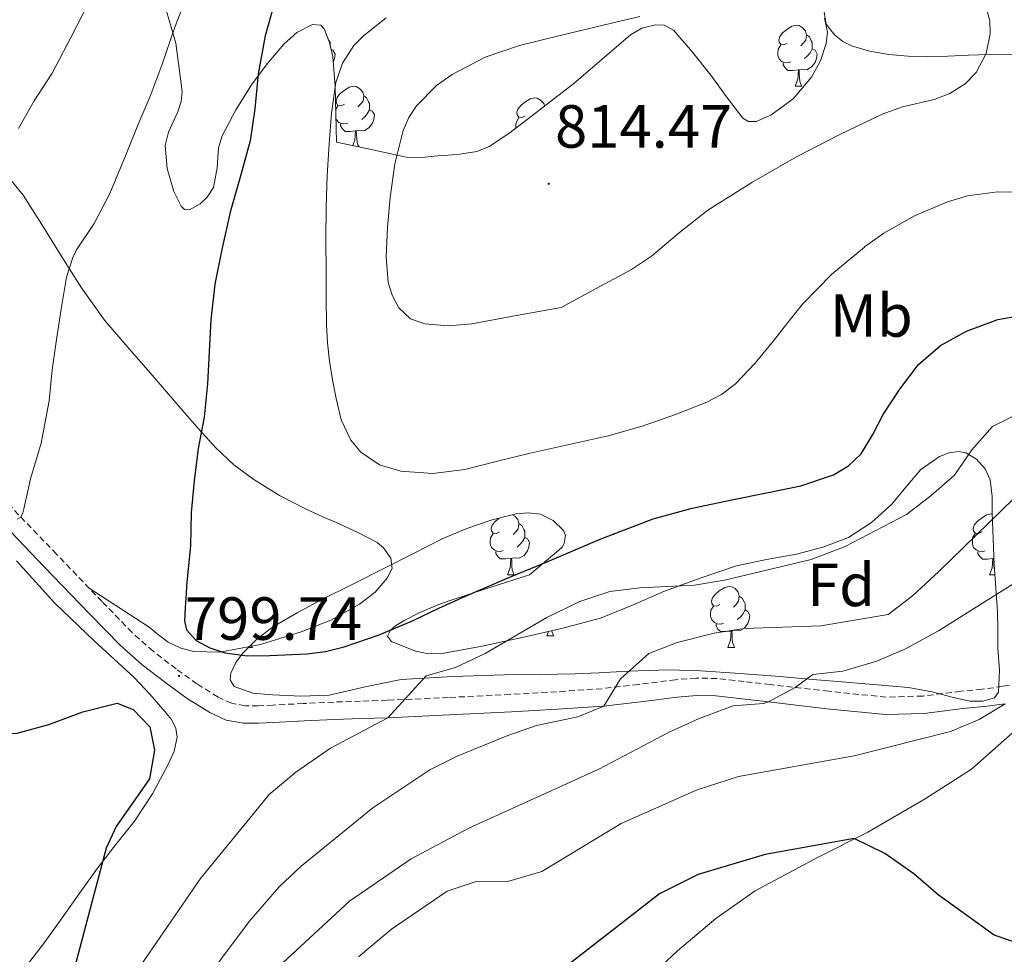
# Model space of a CAD drawing. Units: metres. Extents: x 541800 to 546274, y 4721225 to 4724223.
# Drawn here: x 542885 to 543047, y 4722275 to 4722429 of the extents above; entities that cross this region are included whole.
import ezdxf
from ezdxf.enums import TextEntityAlignment as Align

# ---------------------------------------------------------------- set-up
doc = ezdxf.new("R2010")
doc.units = ezdxf.units.M
doc.header["$MEASUREMENT"] = 0
doc.linetypes.add('TRAZOSX2', pattern=[1.5, 1, -0.5])
for name, color, linetype, lineweight in [('Carátula', 7, 'Continuous', 5), ('Level 21', 19, 'Continuous', 0), ('Level 35', 92, 'TRAZOSX2', 0), ('Level 36', 19, 'Continuous', 40), ('Level 37', 92, 'Continuous', 0), ('Level 4', 36, 'Continuous', 30), ('Level 41', 19, 'Continuous', 0), ('Level 5', 36, 'Continuous', 0), ('Level 7', 1, 'Continuous', 0)]:
    doc.layers.add(name, color=color, linetype=linetype, lineweight=lineweight)
doc.styles.add('Arial', font='ARIAL.TTF', dxfattribs={"height": 0.2})

# ---------------------------------------------------------------- blocks, each defined once
blk = doc.blocks.new('5PATER')
at = {"layer": 'Carátula', "linetype": 'Continuous', "lineweight": 5}
h = blk.add_hatch(color=250, dxfattribs=at)
edge = h.paths.add_edge_path()
edge.add_ellipse((0, 0), major_axis=(-1.33, -1.34), ratio=0.999422, start_angle=0, end_angle=360)

msp = doc.modelspace()

# ---------------------------------------------------------------- linework, layer by layer
at = {"layer": 'Level 21', "color": 19, "linetype": 'TRAZOSX2', "lineweight": 0}
msp.add_polyline3d([(543048.12, 4722319.72, 779.87), (543047.02, 4722319.51, 780), (543043.66, 4722319.05, 780.9), (543040.16, 4722318.71, 781.78), (543033.91, 4722317.93, 782.37), (543027.88, 4722317.74, 782.94), (543018.44, 4722318.71, 783.94), (543008.83, 4722319.82, 785), (543004.51, 4722320.32, 785.75), (543000.06, 4722320.82, 786.56), (542996.62, 4722320.89, 786.79), (542993.24, 4722320.62, 787.02), (542987.12, 4722319.83, 788.52), (542981.14, 4722319.14, 790), (542973.63, 4722318.63, 790.77), (542966.05, 4722318.2, 791.55), (542955.89, 4722317.69, 793.17), (542945.77, 4722317.23, 795), (542941.41, 4722317.08, 796.15), (542937, 4722316.94, 797.23), (542931.96, 4722316.7, 797.42), (542926.96, 4722316.43, 797.47), (542924.55, 4722316.34, 797.77), (542922.4, 4722316.34, 798.16), (542920.15, 4722316.74, 799.02), (542917.94, 4722317.77, 799.65), (542914.48, 4722319.92, 799.69), (542911.06, 4722322.39, 799.66), (542907.26, 4722325.3, 799.7), (542903.79, 4722328.37, 799.58), (542898.87, 4722333.46, 798.76), (542891.37, 4722341.27, 796.63), (542883.88, 4722349.06, 794.27)], dxfattribs=at)
at = {"layer": 'Level 21', "color": 19, "linetype": 'Continuous', "lineweight": 0}
msp.add_polyline3d([(543047.48, 4722316.67, 780), (543043.99, 4722316.19, 780.9), (543040.48, 4722315.86, 781.78), (543034.13, 4722315.06, 782.37), (543027.77, 4722314.87, 782.94), (543018.13, 4722315.85, 783.94), (543008.5, 4722316.96, 785), (543004.18, 4722317.46, 785.75), (542999.87, 4722317.96, 786.56), (542996.7, 4722318.02, 786.79), (542993.53, 4722317.76, 787.02), (542987.47, 4722316.98, 788.52), (542981.4, 4722316.28, 790), (542973.8, 4722315.77, 790.77), (542966.21, 4722315.33, 791.55), (542956.03, 4722314.82, 793.17), (542945.88, 4722314.36, 795), (542941.51, 4722314.21, 796.15), (542937.12, 4722314.07, 797.23), (542932.11, 4722313.83, 797.42), (542927.09, 4722313.56, 797.47), (542924.61, 4722313.47, 797.77), (542922.14, 4722313.46, 798.16), (542919.27, 4722313.98, 799.02), (542916.57, 4722315.24, 799.65), (542912.88, 4722317.54, 799.69), (542909.34, 4722320.08, 799.66), (542905.43, 4722323.08, 799.7), (542901.81, 4722326.29, 799.58), (542896.8, 4722331.47, 798.76), (542889.3, 4722339.27, 796.63), (542881.81, 4722347.06, 794.27)], dxfattribs=at)
at = {"layer": 'Level 35', "color": 92, "linetype": 'Continuous', "lineweight": 0, "ltscale": 0.5}
for points in [[(542916.13, 4722400.02, 802.25), (542915.01, 4722398.91, 802), (542913.22, 4722397.94, 801.59), (542912.45, 4722397.98, 801.44), (542911.87, 4722398.52, 801.36), (542910.69, 4722400.97, 801.26), (542909.55, 4722404.75, 801.11), (542909.26, 4722408.52, 800.96), (542909.79, 4722410.74, 800.87), (542911.3, 4722414.07, 800.74), (542911.89, 4722415.74, 800.68), (542912.06, 4722417.41, 800.61), (542910.98, 4722425.36, 800.16), (542908.67, 4722433.29, 799.65)], [(543017.76, 4722429.48, 812.74), (543018.21, 4722427.15, 812.74), (543018.02, 4722425.28, 812.73), (543017.08, 4722422.45, 812.73), (543015.58, 4722419.75, 812.74), (543012.56, 4722416.19, 812.95), (543008.93, 4722413.49, 813.38), (543006.48, 4722412.49, 813.82), (543005.26, 4722412.48, 814.06), (543004.3, 4722413.03, 814.19), (543001.62, 4722416.52, 814.2), (542999.01, 4722420.08, 814.18), (542996.04, 4722423.85, 814.3), (542992.91, 4722427.48, 814.42), (542991.37, 4722428.3, 814.46), (542989.94, 4722428.38, 814.49), (542987.7, 4722427.83, 814.53), (542985.79, 4722426.74, 814.56), (542981.15, 4722422.72, 814.29), (542976.48, 4722418.74, 813.87), (542972.66, 4722415.77, 813.69), (542968.82, 4722412.8, 813.57), (542965.8, 4722410.48, 813.74), (542962.56, 4722408.36, 813.84), (542960.54, 4722407.54, 813.67), (542957.35, 4722407.04, 813.29), (542954.11, 4722406.82, 812.96), (542951.48, 4722406.52, 812.8), (542948.88, 4722406.61, 812.61), (542943.14, 4722407.85, 812), (542937.41, 4722409.09, 811.39), (542937.3, 4722413.68, 810.24), (542937.2, 4722418.28, 809.09), (542936.81, 4722423.09, 807.86), (542936.27, 4722425.44, 807.23), (542935.38, 4722427.72, 806.59), (542934.84, 4722428.32, 806.34), (542933.46, 4722428.44, 805.86), (542930.91, 4722427.13, 805.09), (542928.77, 4722425.2, 804.35), (542926.01, 4722421.98, 803.29), (542923.44, 4722418.52, 802.61), (542920.89, 4722414.38, 802.29), (542918.61, 4722410.13, 802.21), (542918, 4722408.11, 802.25), (542917.8, 4722404.83, 802.42), (542917.17, 4722401.6, 802.45), (542916.13, 4722400.02, 802.25)], [(542969.21, 4722337.88, 801.5), (542962.69, 4722335.77, 800.88), (542956.16, 4722333.67, 800.26), (542954.54, 4722333.1, 800.14), (542951.14, 4722331.7, 800), (542948.66, 4722330.44, 799.93), (542947.14, 4722329.46, 799.88), (542946.34, 4722328.75, 799.83), (542945.84, 4722327.76, 799.75), (542946.46, 4722326.93, 799.63), (542950.42, 4722325.3, 799.01), (542952.64, 4722324.9, 798.65), (542954.83, 4722324.95, 798.38), (542961.4, 4722326.13, 797.89), (542967.97, 4722327.57, 797.42), (542974.46, 4722329.03, 796.64), (542980.88, 4722330.76, 796.08), (542986.17, 4722332.88, 796.39), (542991.42, 4722335.16, 796.9), (542997.3, 4722337.35, 797.16), (543003.26, 4722339.33, 797.44), (543008.18, 4722340.39, 798.24), (543013.12, 4722341.3, 798.86), (543017.44, 4722342.43, 798.74), (543021.7, 4722344.02, 798.59), (543025.48, 4722346.47, 798.51), (543028.82, 4722349.49, 798.43), (543031.12, 4722352.32, 798.52), (543033.58, 4722355.22, 798.45), (543036.66, 4722357.35, 797.73), (543038.26, 4722357.97, 797.25), (543039.82, 4722358.16, 796.82), (543041, 4722357.93, 796.55), (543042.75, 4722356.93, 796.17), (543044.18, 4722355.31, 795.73), (543044.98, 4722353.5, 795.2), (543045.31, 4722350.79, 794.3), (543045.33, 4722348.07, 793.34), (543045.47, 4722343.8, 791.82), (543045.65, 4722339.54, 790.3), (543045.96, 4722335.7, 788.99), (543046.19, 4722331.86, 787.7), (543046.24, 4722328.84, 786.58), (543046.29, 4722325.81, 785.84), (543046.54, 4722322.18, 785.56), (543046.38, 4722318.58, 785.28), (543045.73, 4722317.66, 785.18), (543043.78, 4722317.07, 785.04), (543041.7, 4722317.11, 784.9), (543039.17, 4722317.61, 785.07), (543035.4, 4722318.6, 786.13), (543031.55, 4722319.31, 786.99), (543026.4, 4722319.77, 787.33), (543021.23, 4722320.21, 787.7), (543015.8, 4722320.67, 788.23), (543010.37, 4722321.12, 788.74), (543003.86, 4722321.64, 789.28), (542997.34, 4722322.1, 789.81), (542992.19, 4722322.22, 790.26), (542987.04, 4722322.08, 790.77), (542984.41, 4722321.96, 791.41), (542980.61, 4722321.73, 793.04), (542976.7, 4722321.56, 794.19), (542970.9, 4722321.47, 794.77), (542965.09, 4722321.41, 795.34)], [(542965.09, 4722321.41, 795.34), (542956.58, 4722321.13, 796.25), (542948.09, 4722320.63, 797.15), (542942.14, 4722319.44, 797.83), (542936.24, 4722318.1, 798.59), (542931.57, 4722317.91, 799.42), (542926.89, 4722318.12, 800.4), (542923.67, 4722318.42, 801.18), (542920.61, 4722319.51, 801.9), (542919.94, 4722320.57, 802.11), (542920.05, 4722321.68, 802.23), (542920.86, 4722323.46, 802.36), (542921.98, 4722324.92, 802.46), (542924.4, 4722327.32, 802.62), (542927.09, 4722329.36, 802.82), (542930.97, 4722331.62, 803.24), (542934.91, 4722333.75, 803.66), (542940.13, 4722336.35, 804.26), (542945.36, 4722338.95, 804.7), (542950.09, 4722341.36, 804.76), (542954.83, 4722343.78, 804.72), (542958.88, 4722345.48, 804.75), (542963.05, 4722346.9, 804.77), (542966.98, 4722347.93, 804.29), (542968.99, 4722348.08, 803.9), (542970.98, 4722347.84, 803.55), (542973.1, 4722346.82, 803.32), (542974.77, 4722345.16, 803.09), (542975.12, 4722344.34, 802.66), (542974.92, 4722343.05, 801.5), (542974.55, 4722342.45, 801.05), (542974.05, 4722341.92, 800.91), (542971.63, 4722339.9, 801.21), (542969.21, 4722337.88, 801.5)]]:
    msp.add_polyline3d(points, dxfattribs=at)
at = {"layer": 'Level 36', "color": 92, "linetype": 'Continuous', "lineweight": 0}
for points in [[(543011.59, 4722425.34), (543011.06, 4722425.07), (543010.53, 4722425.12), (543010.27, 4722425.5), (543010.21, 4722425.92), (543010.37, 4722426.44), (543010.85, 4722427.04), (543011.49, 4722427.56), (543012.39, 4722428.15), (543013.13, 4722428.31), (543013.56, 4722428.26), (543014.09, 4722427.94), (543014.62, 4722427.36), (543014.78, 4722426.72), (543014.67, 4722425.86), (543014.24, 4722425.34), (543013.82, 4722424.91)], [(542935.88, 4722426.43), (542935.92, 4722426.4), (542936.24, 4722425.76), (542936.4, 4722425.44), (542936.4, 4722424.87)], [(543014.78, 4722426.72), (543015.25, 4722426.4), (543015.57, 4722425.76), (543015.73, 4722425.44), (543015.73, 4722424.86), (543015.73, 4722424.44), (543015.36, 4722423.74), (543014.94, 4722423.26), (543014.46, 4722422.84)], [(542936.51, 4722424.37), (542936.85, 4722424.19), (542937.2, 4722423.57), (542937.09, 4722422.85), (542936.88, 4722422.21)], [(543012.18, 4722422.26), (543011.75, 4722422.1), (543011.17, 4722422.16), (543010.69, 4722422.36), (543010.27, 4722422.79), (543010.05, 4722423.38), (543010.05, 4722423.8), (543010.11, 4722424.38), (543010.53, 4722425.07)], [(543015.73, 4722424.44), (543016.18, 4722424.18), (543016.53, 4722423.57), (543016.42, 4722422.84), (543016.21, 4722422.2), (543015.62, 4722421.46), (543014.83, 4722420.98), (543013.98, 4722421.09), (543013.55, 4722420.96)], [(543013.44, 4722420.96), (543012.55, 4722420.88), (543011.7, 4722420.88), (543011.28, 4722421.3), (543010.96, 4722421.78), (543010.96, 4722422.1)], [(543012.89, 4722418.28), (543013.33, 4722419.44), (543013.44, 4722420.96), (543013.55, 4722420.96), (543013.58, 4722420.38), (543013.62, 4722419.69), (543013.69, 4722419.08), (543013.8, 4722418.68), (543014.02, 4722418.28)], [(542938.74, 4722415.3), (542938.21, 4722415.04), (542937.68, 4722415.09), (542937.41, 4722415.46), (542937.36, 4722415.89), (542937.52, 4722416.41), (542938, 4722417), (542938.63, 4722417.53), (542939.53, 4722418.12), (542940.28, 4722418.28), (542940.7, 4722418.22), (542941.23, 4722417.91), (542941.76, 4722417.32), (542941.92, 4722416.68), (542941.81, 4722415.83), (542941.39, 4722415.3), (542940.97, 4722414.88)], [(543012.89, 4722418.28), (543014.02, 4722418.28)], [(542941.92, 4722416.68), (542942.4, 4722416.37), (542942.71, 4722415.73), (542942.87, 4722415.41), (542942.87, 4722414.83), (542942.87, 4722414.4), (542942.5, 4722413.71), (542942.08, 4722413.23), (542941.6, 4722412.81)], [(542968.51, 4722413.4), (542967.98, 4722413.13), (542967.45, 4722413.19), (542967.19, 4722413.56), (542967.13, 4722413.98), (542967.29, 4722414.5), (542967.77, 4722415.1), (542968.41, 4722415.63), (542969.31, 4722416.21), (542970.05, 4722416.37), (542970.48, 4722416.32), (542971.01, 4722416), (542971.54, 4722415.42), (542971.64, 4722414.98)], [(542937.29, 4722414.4), (542937.68, 4722415.04)], [(542942.87, 4722414.4), (542943.33, 4722414.15), (542943.67, 4722413.54), (542943.56, 4722412.81), (542943.35, 4722412.17), (542942.77, 4722411.43), (542941.97, 4722410.95), (542941.12, 4722411.06), (542940.69, 4722410.93)], [(542939.32, 4722412.22), (542938.9, 4722412.06), (542938.31, 4722412.12), (542937.84, 4722412.33), (542937.41, 4722412.76), (542937.32, 4722413.02)], [(542966.99, 4722411.39), (542966.97, 4722411.44), (542966.97, 4722411.86), (542967.03, 4722412.44), (542967.45, 4722413.13)], [(542940.58, 4722410.93), (542939.69, 4722410.84), (542938.85, 4722410.84), (542938.42, 4722411.27), (542938.1, 4722411.75), (542938.1, 4722412.06)], [(542940.14, 4722408.5), (542940.47, 4722409.4), (542940.58, 4722410.93), (542940.69, 4722410.93), (542940.73, 4722410.34), (542940.76, 4722409.66), (542940.83, 4722409.04), (542940.95, 4722408.64), (542941.14, 4722408.29)], [(542966.39, 4722347.77), (542966.78, 4722347.54), (542967.3, 4722346.96), (542967.46, 4722346.32), (542967.35, 4722345.47), (542966.93, 4722344.94), (542966.51, 4722344.51)], [(543043.61, 4722344.93), (543043.08, 4722344.67), (543042.55, 4722344.72), (543042.28, 4722345.09), (543042.23, 4722345.52), (543042.39, 4722346.04), (543042.87, 4722346.63), (543043.5, 4722347.16), (543044.4, 4722347.75), (543045.15, 4722347.91), (543045.33, 4722347.88)], [(542964.28, 4722344.94), (542963.75, 4722344.67), (542963.22, 4722344.73), (542962.95, 4722345.1), (542962.9, 4722345.52), (542963.06, 4722346.04), (542963.54, 4722346.64), (542964.17, 4722347.17), (542964.24, 4722347.21)], [(542967.46, 4722346.32), (542967.94, 4722346), (542968.25, 4722345.36), (542968.41, 4722345.04), (542968.41, 4722344.46), (542968.41, 4722344.04), (542968.04, 4722343.35), (542967.62, 4722342.87), (542967.14, 4722342.45)], [(542964.86, 4722341.86), (542964.44, 4722341.7), (542963.85, 4722341.76), (542963.38, 4722341.97), (542962.95, 4722342.39), (542962.74, 4722342.98), (542962.74, 4722343.4), (542962.79, 4722343.98), (542963.22, 4722344.67)], [(543044.19, 4722341.85), (543043.77, 4722341.69), (543043.18, 4722341.75), (543042.71, 4722341.96), (543042.28, 4722342.39), (543042.07, 4722342.97), (543042.07, 4722343.39), (543042.12, 4722343.98), (543042.55, 4722344.67)], [(542968.41, 4722344.04), (542968.87, 4722343.79), (542969.21, 4722343.17), (542969.1, 4722342.45), (542968.89, 4722341.81), (542968.31, 4722341.07), (542967.51, 4722340.59), (542966.66, 4722340.69), (542966.23, 4722340.56)], [(542966.12, 4722340.56), (542965.23, 4722340.48), (542964.39, 4722340.48), (542963.96, 4722340.91), (542963.64, 4722341.38), (542963.64, 4722341.7)], [(543045.45, 4722340.56), (543044.56, 4722340.47), (543043.72, 4722340.47), (543043.29, 4722340.9), (543042.97, 4722341.38), (543042.97, 4722341.69)], [(542965.58, 4722337.88), (542966.01, 4722339.04), (542966.12, 4722340.56), (542966.23, 4722340.56), (542966.27, 4722339.98), (542966.3, 4722339.29), (542966.37, 4722338.68), (542966.49, 4722338.28), (542966.7, 4722337.88)], [(543044.91, 4722337.87), (543045.34, 4722339.03), (543045.45, 4722340.56), (543045.56, 4722340.56), (543045.6, 4722339.97), (543045.63, 4722339.29), (543045.7, 4722338.67), (543045.72, 4722338.6)], [(543045.6, 4722340.57), (543045.56, 4722340.56)], [(542965.58, 4722337.88), (542966.7, 4722337.88)], [(543044.91, 4722337.87), (543045.78, 4722337.87)], [(543000.53, 4722333), (543000, 4722332.73), (542999.47, 4722332.78), (542999.2, 4722333.16), (542999.15, 4722333.58), (542999.31, 4722334.1), (542999.79, 4722334.7), (543000.42, 4722335.22), (543001.32, 4722335.81), (543002.07, 4722335.97), (543002.49, 4722335.92), (543003.02, 4722335.6), (543003.55, 4722335.02), (543003.71, 4722334.38), (543003.6, 4722333.52), (543003.18, 4722333), (543002.76, 4722332.57)], [(543003.71, 4722334.38), (543004.19, 4722334.06), (543004.5, 4722333.42), (543004.66, 4722333.1), (543004.66, 4722332.52), (543004.66, 4722332.1), (543004.29, 4722331.4), (543003.87, 4722330.92), (543003.39, 4722330.5)], [(543001.11, 4722329.92), (543000.69, 4722329.76), (543000.1, 4722329.82), (542999.63, 4722330.02), (542999.2, 4722330.45), (542998.99, 4722331.04), (542998.99, 4722331.46), (542999.04, 4722332.04), (542999.47, 4722332.73)], [(543004.66, 4722332.1), (543005.12, 4722331.84), (543005.46, 4722331.23), (543005.35, 4722330.5), (543005.14, 4722329.86), (543004.56, 4722329.12), (543003.76, 4722328.64), (543002.91, 4722328.75), (543002.48, 4722328.62)], [(543002.37, 4722328.62), (543001.48, 4722328.54), (543000.64, 4722328.54), (543000.21, 4722328.96), (542999.89, 4722329.44), (542999.89, 4722329.76)], [(542972.05, 4722327.84), (542972.32, 4722328.55)], [(542972.85, 4722328.67), (542972.85, 4722328.64), (542972.96, 4722328.24), (542973.18, 4722327.84)], [(543001.83, 4722325.94), (543002.26, 4722327.1), (543002.37, 4722328.62), (543002.48, 4722328.62), (543002.52, 4722328.04), (543002.55, 4722327.35), (543002.62, 4722326.74), (543002.74, 4722326.34), (543002.95, 4722325.94)], [(542923.41, 4722326.33), (542923.62, 4722325.94)], [(542972.05, 4722327.84), (542973.18, 4722327.84)], [(542923.01, 4722325.94), (542923.62, 4722325.94)], [(543001.83, 4722325.94), (543002.95, 4722325.94)]]:
    msp.add_lwpolyline(points, dxfattribs=at)
for points in [[(543057.71, 4722423.54, 809.07), (543053.15, 4722423.54, 809.15), (543048.99, 4722423.55, 809.42), (543044.83, 4722423.51, 809.68), (543041.42, 4722423.37, 809.75), (543038.02, 4722423.22, 809.84), (543034.75, 4722423.18, 810), (543031.49, 4722423.22, 810.18), (543028.32, 4722423.5, 810.37), (543025.17, 4722424.05, 810.58), (543022.17, 4722424.9, 810.75), (543020.76, 4722425.65, 810.77), (543019.39, 4722426.72, 810.69), (543018.01, 4722428.51, 810.46), (543017.66, 4722430.48, 810.21)], [(542882.44, 4722404.57, 788.69), (542885.86, 4722400.36, 790.03), (542888.92, 4722395.51, 790.68), (542891.97, 4722390.63, 791.25), (542893.47, 4722388.3, 795), (542895.5, 4722385.08, 792.64), (542899.28, 4722379.78, 794.14), (542903, 4722375.42, 795.55), (542906.77, 4722371.11, 796.99), (542909.45, 4722367.99, 798.14), (542912.14, 4722364.87, 799.3), (542914.83, 4722361.78, 800.26), (542917.61, 4722358.69, 800.83), (542920.54, 4722355.95, 801.04), (542923.81, 4722353.56, 801.18), (542928.05, 4722350.94, 801.33), (542932.45, 4722348.66, 801.47), (542935.09, 4722347.48, 801.5), (542937.74, 4722346.31, 801.52), (542940.97, 4722344.84, 802), (542944.14, 4722343.19, 802.37), (542945.19, 4722342.34, 802.32), (542946.36, 4722340.61, 802.21), (542946.57, 4722338.9, 802.1), (542945.8, 4722337.32, 801.95), (542943.79, 4722335.04, 801.73), (542941.23, 4722333.03, 801.55), (542936.52, 4722330.41, 801.38), (542931.61, 4722328.48, 801.25), (542924.93, 4722326.41, 801.09), (542918.22, 4722325.16, 800.93), (542913.94, 4722325.25, 800.79), (542911.81, 4722325.81, 800.71), (542909.74, 4722326.77, 800.64), (542908.12, 4722328.02, 800.68), (542906.62, 4722329.25, 800.54), (542896.72, 4722335.7, 798.15)], [(542884.77, 4722340.18, 795.9), (542891.1, 4722333.19, 796.85), (542897.55, 4722327.04, 797.97), (542904.16, 4722320.96, 799.04), (542906.73, 4722318.25, 799.38), (542909.21, 4722315.41, 799.7), (542910.27, 4722314.07, 799.89), (542911.02, 4722312.61, 800.06), (542911.21, 4722311.17, 800.14), (542910.71, 4722308.87, 800.15), (542909.71, 4722306.66, 800.11), (542907.14, 4722301.86, 799.91), (542904.2, 4722297.33, 799.79), (542901.12, 4722293.49, 799.92), (542898.09, 4722289.62, 800.05), (542895.2, 4722285.54, 800.15), (542892.3, 4722281.44, 800.24), (542889.21, 4722277.17, 800.28), (542886.01, 4722272.96, 800.35)], [(542985.24, 4722268.19, 771.29), (542993.56, 4722276.03, 771.59), (542999.88, 4722281.31, 772.19), (543006.32, 4722285.87, 772.73), (543016.68, 4722291.39, 773.39), (543024.88, 4722295.55, 774.26), (543034.28, 4722300.99, 775.52), (543041.92, 4722305.87, 776.3), (543049.68, 4722312.75, 777.11), (543053.72, 4722316.35, 778.16), (543057.12, 4722315.15, 778.1), (543058.04, 4722312.67, 777.65), (543058.32, 4722307.39, 777.11), (543056.16, 4722299.31, 776.63), (543052.12, 4722286.99, 775.04), (543050.52, 4722270.03, 774.38)]]:
    msp.add_polyline3d(points, dxfattribs=at)
at = {"layer": 'Level 4', "color": 36, "linetype": 'Continuous', "lineweight": 30}
for points in [[(542927.205, 4722431.822, 800), (542925.684, 4722426.572, 800), (542924.563, 4722420.332, 800), (542924.002, 4722414.572, 800), (542923.231, 4722409.292, 800), (542921.61, 4722403.281, 800), (542919.919, 4722397.561, 800), (542918.588, 4722391.391, 800), (542917.417, 4722385.721, 800), (542916.747, 4722379.841, 800), (542916.486, 4722374.621, 800), (542916.215, 4722369.29, 800), (542915.664, 4722363.84, 800), (542914.653, 4722358.67, 800), (542914.033, 4722353.34, 800), (542913.522, 4722348.119, 800), (542913.391, 4722342.649, 800), (542912.86, 4722337.239, 800), (542912.78, 4722336.009, 800), (542912.7, 4722334.779, 800), (542912.55, 4722332.509, 800), (542912.409, 4722330.238, 800), (542912.739, 4722328.818, 800), (542914.369, 4722327.068, 800), (542916.599, 4722325.847, 800), (542919.069, 4722325.057, 800), (542922.769, 4722324.546, 800), (542926.479, 4722324.575, 800), (542932.59, 4722324.883, 800), (542935.65, 4722325.283, 800), (542938.7, 4722326.012, 800), (542944.431, 4722328.011, 800), (542949.932, 4722330.33, 800), (542954.292, 4722332.389, 800), (542958.673, 4722334.388, 800), (542965.424, 4722337.256, 800)], [(542965.42, 4722337.26, 800), (542972.19, 4722340.09, 800), (542980.81, 4722343.72, 800), (542989.53, 4722347.11, 800), (542995.97, 4722348.85, 800), (543002.51, 4722350.22, 800), (543008.18, 4722351.38, 800), (543013.87, 4722352.54, 800), (543019.24, 4722354.34, 800), (543021.68, 4722355.82, 800), (543023.79, 4722357.78, 800), (543025.71, 4722360.98, 800), (543027.37, 4722364.25, 800), (543030.13, 4722368.43, 800), (543033.21, 4722372.47, 800), (543036.81, 4722375.63, 800), (543041.13, 4722377.96, 800), (543046.25, 4722379.88, 800), (543048.81, 4722380.32, 800)], [(542799.4, 4722270.6, 800), (542810.81, 4722288.78, 800), (542815.96, 4722299.16, 800), (542819.24, 4722303.8, 800), (542823.05, 4722307.03, 800), (542828.26, 4722309.03, 800), (542833.42, 4722309.9, 800), (542848, 4722309.48, 800), (542853.92, 4722309.8, 800), (542861.36, 4722311.32, 800), (542866.34, 4722311.8, 800), (542879.92, 4722311.56, 800), (542884.91, 4722311.81, 800), (542890.12, 4722313.27, 800), (542895.68, 4722315.32, 800), (542901.32, 4722316.76, 800), (542904, 4722315.72, 800), (542906.72, 4722312.84, 800), (542907.48, 4722309, 800), (542906.64, 4722304.28, 800), (542901.16, 4722296.44, 800), (542899.52, 4722292.92, 800), (542893.91, 4722271.57, 800)], [(543062.121, 4722275.069, 775), (543057.001, 4722276.59, 775), (543050.801, 4722276.832, 775), (543045.681, 4722278.593, 775), (543036.441, 4722285.226, 775), (543032.441, 4722288.667, 775), (543027.681, 4722292.028, 775), (543022.601, 4722294.51, 775), (543008, 4722291.873, 775), (542996.959, 4722288.585, 775), (542990.598, 4722285.387, 775), (542974.795, 4722273.07, 775)]]:
    msp.add_polyline3d(points, dxfattribs=at)
at = {"layer": 'Level 5', "color": 36, "linetype": 'Continuous', "lineweight": 0}
for points in [[(542912.88, 4722433.23, 795), (542910.83, 4722428.01, 795), (542908.7, 4722421.76, 795), (542906.72, 4722416.46, 795), (542904.77, 4722411.84, 795), (542902.72, 4722406.84, 795), (542900.16, 4722400.64, 795), (542897.55, 4722395.71, 795), (542894.67, 4722391.34, 795), (542894.05, 4722390.11, 795), (542893.02, 4722386.88, 795), (542892.11, 4722381.6, 795), (542891.34, 4722376.57, 795), (542890.67, 4722371.58, 795), (542890.16, 4722366.52, 795), (542888.83, 4722359.56, 795), (542887.07, 4722353.69, 795), (542885.96, 4722348.73, 795), (542885.82, 4722348.06, 795), (542885.48, 4722347.37, 795), (542884.89, 4722347.04, 795)], [(542896.773, 4722432.279, 790), (542893.732, 4722426.28, 790), (542890.671, 4722420.43, 790), (542887.69, 4722415.87, 790), (542885.129, 4722411.341, 790)], [(542974.4, 4722381.87, 810), (542980.18, 4722384.99, 810), (542985.97, 4722388.11, 810), (542989.29, 4722390.29, 810), (542993.86, 4722394.18, 810), (542998.57, 4722397.9, 810), (543005.77, 4722402.43, 810), (543013.15, 4722406.68, 810), (543020.16, 4722410.29, 810), (543027.25, 4722413.7, 810), (543030.59, 4722414.86, 810), (543035.77, 4722416.08, 810), (543038.35, 4722417.06, 810), (543040.88, 4722418.66, 810), (543042.68, 4722420.52, 810), (543044.36, 4722423.66, 810), (543045.02, 4722426.9, 810), (543044.97, 4722429.1, 810), (543043.96, 4722432.46, 810)], [(542945.62, 4722429.54, 805), (542941.9, 4722426.54, 805), (542940.295, 4722424.959, 805), (542938.404, 4722422.089, 805), (542937.333, 4722418.859, 805), (542936.623, 4722413.829, 805), (542936.242, 4722408.778, 805), (542935.921, 4722403.578, 805), (542935.73, 4722398.378, 805), (542935.7, 4722393.057, 805), (542935.709, 4722387.737, 805), (542935.738, 4722383.397, 805), (542935.788, 4722379.046, 805), (542935.967, 4722376.046, 805), (542936.287, 4722373.046, 805), (542936.756, 4722369.966, 805), (542937.366, 4722366.905, 805), (542938.226, 4722363.405, 805), (542939.805, 4722360.034, 805), (542941.445, 4722358.064, 805), (542944.525, 4722355.983, 805), (542948.005, 4722354.912, 805), (542953.315, 4722354.54, 805), (542958.566, 4722355.209, 805), (542963.926, 4722356.568, 805), (542969.287, 4722357.897, 805), (542975.727, 4722359.306, 805), (542982.168, 4722360.744, 805), (542987.729, 4722362.353, 805), (542993.209, 4722364.262, 805), (542998.39, 4722366.261, 805), (543000.81, 4722367.56, 805), (543003.021, 4722369.24, 805), (543006.311, 4722372.719, 805), (543009.332, 4722376.379, 805), (543011.723, 4722379.398, 805), (543014.133, 4722382.408, 805), (543018.944, 4722387.347, 805), (543024.315, 4722391.816, 805)], [(542987.35, 4722429.73, 810), (542981.34, 4722428.31, 810), (542974.44, 4722426.67, 810), (542967.55, 4722425, 810), (542961.9, 4722423.08, 810), (542956.49, 4722420.22, 810), (542953.88, 4722418.39, 810), (542950.6, 4722415.05, 810), (542949.34, 4722413.1, 810), (542948.38, 4722410.96, 810), (542947.01, 4722405.5, 810), (542946.27, 4722399.98, 810), (542945.82, 4722395.08, 810), (542945.61, 4722390.19, 810), (542945.94, 4722385.96, 810), (542946.59, 4722383.88, 810), (542947.71, 4722381.83, 810), (542949.63, 4722380, 810), (542951.98, 4722379.18, 810), (542955.85, 4722378.87, 810), (542959.69, 4722379.19, 810), (542967.05, 4722380.53, 810), (542974.4, 4722381.87, 810)], [(543024.32, 4722391.82, 805), (543027.51, 4722394.1, 805), (543032.56, 4722396.95, 805), (543038, 4722399.24, 805), (543041.25, 4722400.21, 805), (543046.21, 4722400.91, 805), (543051.14, 4722400.81, 805)], [(543049.323, 4722364.268, 795), (543045.402, 4722362.269, 795), (543041.962, 4722358.43, 795), (543039.121, 4722354.29, 795), (543035.32, 4722350.911, 795), (543031.239, 4722347.792, 795)], [(543048.921, 4722350.428, 790), (543036.558, 4722338.43, 790), (543032.198, 4722334.43, 790), (543028.197, 4722331.371, 790), (543017.156, 4722329.474, 790), (543004.515, 4722329.067, 790), (542999.585, 4722328.268, 790), (542993.484, 4722326.749, 790), (542988.833, 4722324.94, 790), (542984.163, 4722320.751, 790), (542981.402, 4722316.271, 790), (542977.161, 4722314.512, 790), (542970.361, 4722313.074, 790), (542965.64, 4722311.425, 790), (542957.279, 4722308.036, 790), (542952.798, 4722305.807, 790), (542943.437, 4722299.559, 790), (542931.645, 4722289.961, 790)], [(543031.24, 4722347.79, 795), (543021.13, 4722342.52, 795), (543015.54, 4722340.38, 795), (543001.28, 4722336.99, 795), (542996.34, 4722336.2, 795), (542987.36, 4722335.71, 795), (542982.4, 4722335.11, 795), (542977.5, 4722333.48, 795), (542972.07, 4722330.87, 795), (542961.88, 4722324.92, 795), (542957, 4722322.6, 795), (542952.17, 4722321.25, 795), (542945.88, 4722314.36, 795), (542936.43, 4722309.37, 795), (542930.76, 4722305.4, 795), (542926.36, 4722301.72, 795), (542915.08, 4722287.88, 795), (542903.58, 4722271.21, 795)], [(543053.18, 4722339.136, 785), (543036.477, 4722328.669, 785), (543030.956, 4722325.63, 785), (543026.366, 4722323.661, 785), (543020.755, 4722322.032, 785), (543015.795, 4722321.473, 785), (543012.924, 4722319.314, 785), (543008.504, 4722316.965, 785), (543007.723, 4722316.675, 785), (543002.713, 4722316.336, 785), (542997.112, 4722314.257, 785), (542992.062, 4722311.928, 785), (542980.6, 4722305.871, 785), (542959.197, 4722296.195, 785), (542949.736, 4722291.137, 785), (542939.564, 4722284.199, 785), (542928.602, 4722274.041, 785)], [(543047.48, 4722316.67, 780), (543043.21, 4722314.07, 780), (543038.5, 4722312.11, 780), (543022.62, 4722308.07, 780), (543003.57, 4722304.7, 780), (542996.81, 4722302.5, 780), (542984.26, 4722296.98, 780), (542971.2, 4722289.07, 780), (542965.8, 4722287.47, 780), (542960.4, 4722287.39, 780), (542955.66, 4722285.81, 780), (542946.48, 4722279.56, 780), (542941.04, 4722275, 780)], [(542931.64, 4722289.96, 790), (542928, 4722286.53, 790), (542923.06, 4722280.84, 790), (542909.56, 4722262.76, 790)]]:
    msp.add_polyline3d(points, dxfattribs=at)

# ---------------------------------------------------------------- block references
at = {"layer": 'Level 7', "color": 19, "linetype": 'Continuous', "lineweight": 0, "xscale": 0.09999983015004542, "yscale": 0.09999983015004542}
for p in [(542972.37, 4722402.22, 814.47), (542911.53, 4722321.24, 799.75)]:
    msp.add_blockref('5PATER', p, dxfattribs=at)

# ---------------------------------------------------------------- texts
at = {"layer": 'Level 37', "color": 92, "linetype": 'Continuous', "lineweight": 0, "style": 'Arial'}
for s, p in [('Mb', (543025.445, 4722380.55, 802.9)), ('Fd', (543020.475, 4722336.22, 792.49))]:
    msp.add_text(s, height=7, dxfattribs=at).set_placement(p, align=Align.MIDDLE_CENTER)
at = {"layer": 'Level 41', "color": 19, "linetype": 'Continuous', "lineweight": 0, "style": 'Arial'}
for s, p in [('814.47', (542973.4, 4722405.97, 814.47)), ('799.74', (542912.49, 4722324.99, 799.75))]:
    msp.add_text(s, height=7, dxfattribs=at).set_placement(p, align=Align.BOTTOM_LEFT)

doc.saveas('drawing.dxf')
